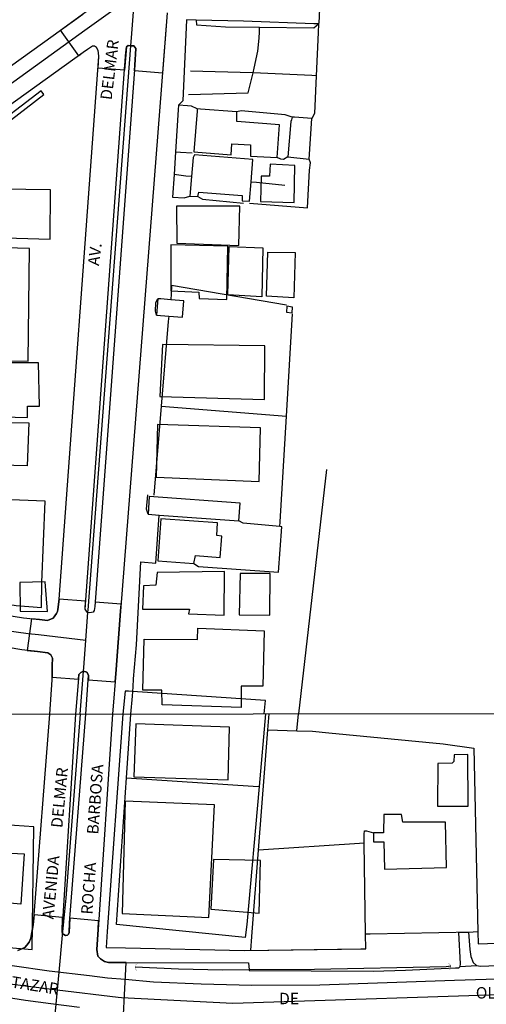
# Model space of a CAD drawing. Units: millimetres. Extents: x 187937 to 190355, y 1677059 to 1679835.
# Drawn here: x 189566 to 189668, y 1678107 to 1678322 of the extents above; entities that cross this region are included whole.
import ezdxf
from ezdxf.enums import TextEntityAlignment as Align

# ---------------------------------------------------------------- set-up
doc = ezdxf.new("R2010")
doc.units = ezdxf.units.MM
doc.header["$MEASUREMENT"] = 0
for name, color, linetype in [('EDIFICACAO_REFERENCIAL', 30, 'Continuous'), ('IMAGEM', 7, 'Continuous'), ('V-BUEIRO', 1, 'Continuous'), ('V-CANTEIRO', 6, 'Continuous'), ('V-CRUZAMENTO', 1, 'Continuous'), ('V-EDIFICACAO', 2, 'Continuous'), ('V-EIXO_DE_LOGRADOURO', 3, 'Continuous'), ('V-LOTE', 30, 'Continuous'), ('V-NOME_DOS_LOGRADOUROS', 7, 'Continuous'), ('V-QUADRA', 2, 'Continuous'), ('V-REFERENCIA', 31, 'Continuous'), ('V-TESTADA', 250, 'Continuous'), ('V-VALETA', 171, 'Continuous'), ('X-LIMITE_1000', 7, 'Continuous')]:
    doc.layers.add(name, color=color, linetype=linetype)
picture_1 = doc.add_image_def('image1.jpg', size_in_pixel=(4026, 4622))

# ---------------------------------------------------------------- blocks, each defined once
blk = doc.blocks.new('305')
at = {"color": 0, "linetype": 'ByBlock', "lineweight": -2, "const_width": 0.05}
blk.add_lwpolyline([(0.73, 0.39, 0.60863), (-0.73, 0.38)], format="xyb", dxfattribs=at)

msp = doc.modelspace()

# ---------------------------------------------------------------- linework, layer by layer
at = {"layer": 'EDIFICACAO_REFERENCIAL'}
for points in [[(189620.29, 1678290.73), (189620.15, 1678288.09), (189618.37, 1678288.14), (189618.23, 1678282.54), (189625.56, 1678282.36), (189625.7, 1678290.44), (189620.29, 1678290.73)], [(189545.28, 1678285.46), (189545.19, 1678275.12), (189572.24, 1678274.32), (189572.33, 1678285.11), (189545.28, 1678285.46)], [(189599.86, 1678281.58), (189599.94, 1678273.46), (189613.49, 1678272.96), (189613.66, 1678281.58), (189599.86, 1678281.58)], [(189567.72, 1678272.3), (189543.89, 1678272.95), (189543.56, 1678247.89), (189567.4, 1678247.65), (189567.72, 1678272.3)], [(189598.6, 1678273.13), (189598.6, 1678263.08), (189604.71, 1678262.75), (189604.79, 1678261.41), (189610.82, 1678261.16), (189611.07, 1678272.79), (189598.6, 1678273.13)], [(189618.51, 1678261.74), (189611.09, 1678262.15), (189611.32, 1678272.71), (189618.68, 1678272.46), (189618.51, 1678261.74)], [(189625.46, 1678261.49), (189619.52, 1678261.91), (189619.77, 1678271.53), (189625.79, 1678271.45), (189625.46, 1678261.49)], [(189596.75, 1678251.32), (189596.22, 1678239.93), (189619.08, 1678239.31), (189619.17, 1678251.06), (189596.75, 1678251.32)], [(189549.02, 1678247.48), (189548.59, 1678235.9), (189567.25, 1678235.38), (189567.25, 1678237.88), (189569.92, 1678237.88), (189569.67, 1678247.3), (189561.55, 1678247.3), (189561.8, 1678242.9), (189555.07, 1678242.9), (189555.15, 1678247.56), (189549.02, 1678247.48)], [(189567.59, 1678234.17), (189567.24, 1678224.84), (189552.54, 1678225.18), (189552.9, 1678234.43), (189567.59, 1678234.17)], [(189595.66, 1678233.84), (189595.43, 1678222.36), (189617.94, 1678221.39), (189618.2, 1678233.11), (189595.66, 1678233.84)], [(189595.6, 1678201.46), (189595.34, 1678198.72), (189592.6, 1678198.55), (189592.41, 1678193.51), (189602.66, 1678193.51), (189602.66, 1678193.51), (189602.66, 1678193.51), (189602.49, 1678192.45), (189610.25, 1678192.19), (189610.34, 1678201.73), (189595.6, 1678201.46)], [(189613.78, 1678201.28), (189613.52, 1678192.28), (189620.23, 1678192.14), (189620.32, 1678201.28), (189613.78, 1678201.28)], [(189565.6, 1678199.32), (189565.69, 1678193.07), (189571.65, 1678192.98), (189571.13, 1678199.46), (189565.6, 1678199.32)], [(189613.99, 1678171.97), (189596.71, 1678172.61), (189596.63, 1678175.79), (189592.49, 1678175.79), (189592.8, 1678186.95), (189604.43, 1678186.87), (189604.51, 1678189.34), (189619, 1678188.78), (189618.68, 1678176.67), (189613.98, 1678176.67), (189613.99, 1678171.97)], [(189590.97, 1678168.45), (189590.49, 1678156.82), (189611.11, 1678156.18), (189611.43, 1678167.73), (189590.97, 1678168.45)], [(189608.16, 1678150.72), (189588.66, 1678151.51), (189587.94, 1678126.98), (189606.89, 1678126.11), (189608.16, 1678150.72)], [(189562.73, 1678131.58), (189559.34, 1678131.71), (189558.94, 1678119.91), (189568.29, 1678119.1), (189568.7, 1678145.95), (189562.33, 1678146.36), (189562.19, 1678140.26), (189566.53, 1678139.98), (189565.85, 1678129), (189562.6, 1678129.27), (189562.73, 1678131.58)], [(189607.37, 1678127.89), (189617.9, 1678127.06), (189618.22, 1678138.53), (189607.93, 1678138.78), (189607.37, 1678127.89)]]:
    msp.add_lwpolyline(points, close=True, dxfattribs=at)
at = {"layer": 'V-CANTEIRO'}
for points in [[(189589.89, 1678316.62), (189590.52, 1678316.59), (189590.95, 1678316), (189590.77, 1678312.37), (189582.01, 1678194.07), (189581.83, 1678193.21), (189581.63, 1678192.83), (189580.93, 1678192.67), (189580.42, 1678192.77), (189580, 1678193.25), (189579.86, 1678193.47), (189588.55, 1678312.44), (189588.61, 1678313.14), (189588.72, 1678314.44), (189588.91, 1678316.35), (189589.31, 1678316.65)], [(189574.86, 1678122.85), (189575.03, 1678122.53), (189575.21, 1678122.36), (189575.58, 1678122.2), (189576.01, 1678122.24), (189576.27, 1678122.47), (189576.36, 1678122.79), (189576.47, 1678124.91), (189580.04, 1678170.56), (189580.65, 1678179.06), (189580.22, 1678179.74), (189579.52, 1678179.9), (189579.5, 1678179.9), (189578.91, 1678179.65), (189578.53, 1678179.2), (189577.79, 1678170.56), (189574.91, 1678125.26)]]:
    msp.add_lwpolyline(points, close=True, dxfattribs=at)
at = {"layer": 'V-CANTEIRO', "lineweight": -2}
for points in [[(189672.14, 1678112.68), (189660.63, 1678112.36), (189631.2, 1678111.28), (189616.33, 1678111.25), (189605.25, 1678111.51), (189594.8, 1678111.99), (189588.65, 1678112.55), (189584.74, 1678112.86), (189580.81, 1678113.33), (189572.02, 1678114.4), (189563.94, 1678115.53)], [(189560.79, 1678109), (189566.85, 1678108.05), (189572.38, 1678107.28), (189578.62, 1678106.51)]]:
    msp.add_lwpolyline(points, dxfattribs=at)
at = {"layer": 'V-CRUZAMENTO'}
for points in [[(189597.82, 1678323.84), (189596.79, 1678310.64), (189590.68, 1678311.1), (189590.95, 1678316), (189590.52, 1678316.59), (189589.31, 1678316.65), (189588.91, 1678316.35), (189588.46, 1678311.27), (189582.7, 1678311.71), (189582.89, 1678314.26), (189582.79, 1678315.04), (189582.79, 1678315.04), (189582.72, 1678315.55), (189582.34, 1678316.2), (189581.92, 1678316.5), (189581.52, 1678316.5), (189580.42, 1678315.8), (189579.48, 1678315.12), (189578.51, 1678314.42), (189574.49, 1678319.98), (189580.12, 1678324.06)], [(189587.9, 1678097.79), (189588.84, 1678116.27), (189587.98, 1678116.27), (189587.98, 1678116.27), (189584.96, 1678116.28), (189584.1, 1678116.48), (189583.24, 1678117.04), (189582.68, 1678117.67), (189582.42, 1678119.13), (189582.71, 1678123.51), (189582.71, 1678123.51), (189582.83, 1678125.34), (189576.55, 1678125.92), (189576.36, 1678122.79), (189576.27, 1678122.47), (189576.01, 1678122.24), (189575.58, 1678122.2), (189575.21, 1678122.36), (189575.03, 1678122.53), (189574.86, 1678122.85), (189574.96, 1678126.07), (189568.71, 1678126.65), (189568.71, 1678126.65), (189568.54, 1678124.48), (189567.99, 1678121.6), (189567.68, 1678120.73), (189567.16, 1678120.02), (189566.7, 1678119.56), (189565.16, 1678118.86)]]:
    msp.add_lwpolyline(points, dxfattribs=at)
msp.add_lwpolyline([(189587.75, 1678194.61), (189582.08, 1678195.04), (189582.01, 1678194.07), (189581.83, 1678193.21), (189581.63, 1678192.83), (189580.93, 1678192.67), (189580.42, 1678192.77), (189580, 1678193.25), (189579.86, 1678193.47), (189579.99, 1678195.2), (189574.17, 1678195.64), (189573.92, 1678193.39), (189573.92, 1678193.39), (189573.87, 1678192.94), (189573.61, 1678192.55), (189573.61, 1678192.55), (189572.9, 1678191.49), (189571.62, 1678191.03), (189569.93, 1678191.2), (189569.93, 1678191.2), (189568.14, 1678191.38), (189567.18, 1678184.47), (189569.5, 1678184.2), (189571.73, 1678183.94), (189572.35, 1678183.52), (189572.74, 1678182.77), (189572.71, 1678181.15), (189572.65, 1678178.62), (189578.44, 1678178.18), (189578.53, 1678179.2), (189578.91, 1678179.65), (189579.52, 1678179.9), (189580.22, 1678179.74), (189580.65, 1678179.06), (189580.58, 1678178.02), (189586.42, 1678177.58), (189586.63, 1678180.31), (189587.63, 1678193.08)], close=True, dxfattribs=at)
at = {"layer": 'V-EDIFICACAO'}
for points in [[(189604.38, 1678302.8), (189604.34, 1678302.32), (189603.61, 1678293.41), (189611.76, 1678292.79), (189611.94, 1678295.19), (189616.01, 1678294.98), (189615.98, 1678292.47), (189621.83, 1678292.17), (189622.34, 1678299.34), (189613, 1678300.03), (189613, 1678302.14), (189605.11, 1678302.74), (189604.38, 1678302.8)], [(189625.11, 1678301.01), (189624.94, 1678300.4), (189624.85, 1678300.07), (189624.2, 1678292.36), (189628.85, 1678291.85), (189629.44, 1678300.72), (189625.61, 1678300.98), (189625.11, 1678301.01)], [(189603.14, 1678288.01), (189602.78, 1678283.77), (189604.48, 1678283.63), (189604.74, 1678284.61), (189614.2, 1678283.85), (189614.2, 1678282.75), (189615.83, 1678282.68), (189616.14, 1678286.89), (189616.49, 1678291.77), (189603.76, 1678292.79), (189603.5, 1678292.21)], [(189598.15, 1678257.52), (189601.17, 1678257.29), (189601.43, 1678260.89), (189598.64, 1678261.11), (189596.4, 1678261.28), (189595.79, 1678261.33), (189595.71, 1678260.51), (189595.46, 1678257.73)], [(189623.98, 1678259.73), (189623.91, 1678258.39), (189625.11, 1678258.24), (189625.18, 1678259.51), (189623.98, 1678259.73)], [(189596.07, 1678214.06), (189613.5, 1678212.81), (189613.76, 1678216.63), (189593.9, 1678218.12), (189593.65, 1678214.23)], [(189596.45, 1678213.25), (189595.76, 1678204.01), (189603.65, 1678203.43), (189603.98, 1678205.21), (189609.39, 1678204.77), (189609.72, 1678209.43), (189608.63, 1678209.61), (189608.81, 1678212.34), (189596.45, 1678213.25)], [(189660.06, 1678159.81), (189656.96, 1678159.72), (189656.86, 1678150.45), (189663.55, 1678150.46), (189663.51, 1678161.71), (189660.53, 1678161.68), (189660.47, 1678160.21), (189660.06, 1678159.81)], [(189649.31, 1678146.95), (189648.98, 1678148.63), (189645.12, 1678148.64), (189645.09, 1678144.58), (189642.87, 1678144.57), (189642.93, 1678142.64), (189645.16, 1678142.61), (189645.31, 1678136.64), (189658.83, 1678137.03), (189658.65, 1678146.91), (189649.31, 1678146.95)]]:
    msp.add_lwpolyline(points, close=True, dxfattribs=at)
at = {"layer": 'V-EIXO_DE_LOGRADOURO'}
for points in [[(189579.83, 1678319.99), (189590.75, 1678327.88)], [(189590.1, 1678319.32), (189590.75, 1678327.88)], [(189463.77, 1678236.14), (189579.83, 1678319.99)], [(189589.89, 1678316.62), (189590.1, 1678319.32)], [(189589.59, 1678312.75), (189589.89, 1678316.62)], [(189580.53, 1678193.24), (189589.59, 1678312.75)], [(189569.72, 1678187.85), (189567.44, 1678188.12), (189555.24, 1678189.8), (189541.19, 1678193.77), (189529.55, 1678198), (189504.21, 1678209.29), (189491.58, 1678215.2), (189466.32, 1678226.33), (189462.53, 1678228.11)], [(189580.5, 1678192.83), (189580.53, 1678193.24)], [(189580.03, 1678186.61), (189580.5, 1678192.83)], [(189580.03, 1678186.61), (189569.72, 1678187.85)], [(189579.58, 1678180.73), (189580.03, 1678186.61)], [(189579.52, 1678179.9), (189579.58, 1678180.73)], [(189578.81, 1678170.56), (189579.52, 1678179.9)], [(189578.81, 1678170.56), (189575.65, 1678130.36), (189575.17, 1678125.2)], [(189575.17, 1678125.2), (189574.89, 1678122.22)], [(189574.89, 1678122.22), (189574.13, 1678114.14)], [(189574.13, 1678114.14), (189573.77, 1678110.31)], [(189562.47, 1678111.78), (189563.43, 1678111.58), (189573.77, 1678110.31)], [(189573.77, 1678110.31), (189573.48, 1678107.19)], [(189573.77, 1678110.31), (189587.07, 1678108.68)], [(189587.07, 1678108.68), (189587.79, 1678108.59), (189612.15, 1678107.36), (189679.4, 1678109.57)], [(189573.48, 1678107.19), (189571.44, 1678085.51)]]:
    msp.add_lwpolyline(points, dxfattribs=at)
at = {"layer": 'V-LOTE'}
for points in [[(189632.33, 1678351.33), (189630.92, 1678321.53), (189630.91, 1678321.37)], [(189602.02, 1678322.28), (189601.26, 1678304.58), (189600.3, 1678303.64)], [(189604.17, 1678322.23), (189602.02, 1678322.28)], [(189630.91, 1678321.37), (189629.86, 1678321.41), (189614.49, 1678321.99), (189604.17, 1678322.23)], [(189630.91, 1678321.37), (189630.82, 1678319.53), (189630.38, 1678310.07)], [(189630.38, 1678310.07), (189629.99, 1678301.78)], [(189531.86, 1678277.31), (189532.55, 1678276.52), (189545.06, 1678286.04), (189570.87, 1678305.93), (189570.26, 1678306.77)], [(189570.26, 1678306.77), (189558, 1678297.44), (189535.3, 1678279.72), (189531.86, 1678277.31)], [(189600.3, 1678303.64), (189600.23, 1678302.58), (189599.63, 1678293.43)], [(189604.38, 1678302.8), (189603.11, 1678303.4), (189602.22, 1678303.48), (189600.3, 1678303.64)], [(189613.95, 1678302.42), (189613, 1678302.14)], [(189625.11, 1678301.01), (189623.61, 1678301.5), (189613.95, 1678302.42)], [(189629.99, 1678301.78), (189629.44, 1678300.72)], [(189599.63, 1678293.43), (189599.31, 1678288.44)], [(189599.63, 1678293.43), (189600.7, 1678293.37)], [(189600.7, 1678293.37), (189603.27, 1678293.2)], [(189622.65, 1678291.8), (189621.83, 1678292.17)], [(189624.2, 1678292.36), (189623.25, 1678291.77)], [(189615.81, 1678282.2), (189628.44, 1678281.2), (189628.91, 1678289.39), (189629.1, 1678291)], [(189623.25, 1678291.77), (189622.65, 1678291.8)], [(189629.1, 1678291), (189628.85, 1678291.85)], [(189599.31, 1678288.44), (189598.98, 1678283.51)], [(189603.14, 1678288.01), (189601.92, 1678288.14), (189600.34, 1678288.33), (189599.31, 1678288.44)], [(189616.14, 1678286.89), (189617.35, 1678286.77)], [(189617.35, 1678286.77), (189623.55, 1678286.17)], [(189598.98, 1678283.51), (189601.49, 1678283.36), (189602.78, 1678283.77)], [(189604.48, 1678283.63), (189605.51, 1678283.05), (189614.47, 1678282.23)], [(189598.76, 1678264.2), (189598.69, 1678262.39)], [(189623.89, 1678259.89), (189598.76, 1678264.2)], [(189598.69, 1678262.39), (189598.64, 1678261.11)], [(189623.89, 1678235.66), (189625.22, 1678258.02)], [(189598.15, 1678257.52), (189598.06, 1678256.34), (189596.5, 1678237.83)], [(189596.5, 1678237.83), (189594.87, 1678218.39)], [(189596.5, 1678237.83), (189623.89, 1678235.66)], [(189622.45, 1678211.55), (189622.51, 1678212.55), (189623.89, 1678235.66)], [(189632.63, 1678223.99), (189626.53, 1678170.6)], [(189571.14, 1678217.12), (189541.16, 1678218.28), (189540.46, 1678199.85)], [(189540.46, 1678199.85), (189544.97, 1678198.13), (189554.8, 1678195.81), (189564.81, 1678194.27), (189570.33, 1678193.82), (189570.42, 1678199.29), (189571.14, 1678217.12)], [(189614.41, 1678212.31), (189613.5, 1678212.81)], [(189603.65, 1678203.43), (189604.65, 1678202.83), (189622.17, 1678201.55), (189622.86, 1678211.51), (189622.45, 1678211.55)], [(189622.45, 1678211.55), (189614.41, 1678212.31)], [(189590.32, 1678175.47), (189590.36, 1678176.49), (189590.44, 1678178.29), (189591.13, 1678185.71), (189592.04, 1678203.84)], [(189592.04, 1678203.84), (189595.3, 1678203.56)], [(189588.66, 1678175.58), (189588.09, 1678170.57)], [(189590.32, 1678175.47), (189589.32, 1678175.54), (189588.66, 1678175.58)], [(189589.87, 1678170.57), (189590.23, 1678174.49), (189590.32, 1678175.47)], [(189618.98, 1678170.6), (189619.26, 1678173.56), (189591.32, 1678175.4), (189590.32, 1678175.47)], [(189588.09, 1678170.57), (189584.7, 1678123.06)], [(189588.91, 1678156.64), (189589.87, 1678170.57)], [(189619.3, 1678170.6), (189617.89, 1678154.74)], [(189619.83, 1678167.1), (189620.1, 1678170.6)], [(189626.16, 1678166.9), (189626.53, 1678170.6)], [(189617.77, 1678140.8), (189619.83, 1678167.1)], [(189619.83, 1678167.1), (189626.16, 1678166.9)], [(189626.16, 1678166.9), (189629.6, 1678166.79), (189633.14, 1678166.49), (189658.11, 1678164.08), (189664.8, 1678163.1), (189665.71, 1678122.95)], [(189614.86, 1678121.74), (189586.71, 1678124.57), (189588.91, 1678156.64)], [(189588.91, 1678156.64), (189616.63, 1678154.83), (189617.89, 1678154.74)], [(189617.89, 1678154.74), (189615.22, 1678124.57), (189614.86, 1678121.74)], [(189640.88, 1678142.36), (189640.86, 1678144.31), (189640.91, 1678145.01), (189641.38, 1678145.01)], [(189641.38, 1678145.01), (189642.87, 1678144.57)], [(189639.87, 1678142.29), (189617.77, 1678140.8)], [(189640.88, 1678142.36), (189639.87, 1678142.29)], [(189641.15, 1678122.45), (189640.88, 1678142.36)], [(189616.2, 1678120.83), (189616.29, 1678121.95), (189617.77, 1678140.8)], [(189584.7, 1678123.06), (189584.45, 1678119.58), (189588.71, 1678119.48)], [(189642.15, 1678122.47), (189641.15, 1678122.45)], [(189641.19, 1678119.25), (189641.15, 1678122.45)], [(189665.71, 1678122.95), (189664.71, 1678122.93), (189642.15, 1678122.47)], [(189665.71, 1678122.95), (189665.77, 1678120.34)], [(189616.07, 1678118.9), (189616.14, 1678119.95), (189616.2, 1678120.83)], [(189665.77, 1678120.34), (189680.04, 1678120.84)], [(189588.71, 1678119.48), (189614.67, 1678118.87)], [(189614.67, 1678118.87), (189641.19, 1678119.25)]]:
    msp.add_lwpolyline(points, dxfattribs=at)
at = {"layer": 'V-QUADRA'}
for points in [[(189367.85, 1678195.87), (189370.49, 1678194.72), (189370.49, 1678194.72), (189385.72, 1678188.1), (189385.72, 1678188.1), (189387.63, 1678187.27), (189387.63, 1678187.27), (189389.55, 1678187.32), (189391.34, 1678188.23), (189392.5, 1678189.06), (189392.5, 1678189.06), (189447.39, 1678228.35), (189451.19, 1678231.1), (189451.19, 1678231.1), (189461.84, 1678238.8), (189461.84, 1678238.8), (189527.72, 1678286.44), (189579.41, 1678323.51)], [(189597.82, 1678323.84), (189587.63, 1678193.08), (189586.63, 1678180.31), (189585.87, 1678170.56), (189582.71, 1678123.51), (189582.42, 1678119.13), (189582.68, 1678117.67), (189583.24, 1678117.04), (189584.1, 1678116.48), (189584.96, 1678116.28), (189587.98, 1678116.27), (189615.61, 1678116.17), (189615.72, 1678114.66), (189615.73, 1678114.5), (189642.81, 1678114.39), (189649.92, 1678114.57), (189660.8, 1678115.09), (189661.56, 1678115.13), (189661.84, 1678115.42), (189665.38, 1678115.58), (189666.27, 1678115.44), (189669.89, 1678115.63)], [(189559.56, 1678192.66), (189566.4, 1678191.56), (189569.93, 1678191.2), (189569.93, 1678191.2), (189571.62, 1678191.03), (189572.9, 1678191.49), (189573.61, 1678192.55), (189573.61, 1678192.55), (189573.87, 1678192.94), (189573.92, 1678193.39), (189573.92, 1678193.39), (189574.17, 1678195.64), (189582.89, 1678314.26), (189582.79, 1678315.04), (189582.79, 1678315.04), (189582.72, 1678315.55), (189582.34, 1678316.2), (189581.92, 1678316.5), (189581.52, 1678316.5), (189580.42, 1678315.8), (189579.48, 1678315.12), (189579.48, 1678315.12), (189529.06, 1678278.91)], [(189565.16, 1678118.86), (189566.7, 1678119.56), (189567.16, 1678120.02), (189567.68, 1678120.73), (189567.99, 1678121.6), (189568.54, 1678124.48), (189568.71, 1678126.65), (189568.71, 1678126.65), (189572.16, 1678170.55), (189572.16, 1678170.55), (189572.64, 1678178.01), (189572.71, 1678181.15), (189572.71, 1678181.15), (189572.74, 1678182.77), (189572.35, 1678183.52), (189571.73, 1678183.94), (189569.5, 1678184.2), (189569.5, 1678184.2), (189566.03, 1678184.6), (189554.49, 1678186.57)]]:
    msp.add_lwpolyline(points, dxfattribs=at)
at = {"layer": 'V-REFERENCIA', "lineweight": -2}
msp.add_lwpolyline([(189660.8, 1678115.09), (189661.56, 1678115.13), (189661.84, 1678115.42), (189661.91, 1678115.95), (189661.56, 1678122.85), (189663.63, 1678122.88), (189663.92, 1678119.13), (189664.2, 1678117.56), (189664.71, 1678116.29), (189665.38, 1678115.58), (189666.27, 1678115.44)], dxfattribs=at)
at = {"layer": 'V-TESTADA'}
for points in [[(189595.22, 1678258.61), (189595.34, 1678260.51), (189595.79, 1678261.33)], [(189595.46, 1678257.73), (189595.22, 1678258.61)], [(189593.65, 1678214.23), (189593.27, 1678215.35), (189593.6, 1678218.47)], [(189595.3, 1678203.56), (189596.07, 1678214.06)], [(189614.67, 1678118.87), (189640.13, 1678119.24), (189641.19, 1678119.25)]]:
    msp.add_lwpolyline(points, dxfattribs=at)
at = {"layer": 'V-VALETA'}
for points in [[(189604.17, 1678322.23), (189604.24, 1678321.17), (189610.54, 1678320.76), (189618, 1678320.67), (189629.86, 1678320.54), (189630.91, 1678321.37)], [(189602.49, 1678305.95), (189615.47, 1678306.35), (189616.58, 1678310.68), (189616.85, 1678311.73), (189617.6, 1678315.42), (189617.93, 1678318.24), (189617.97, 1678319.62), (189618, 1678320.67)], [(189630.38, 1678310.07), (189629.42, 1678310.11), (189616.58, 1678310.68), (189616.45, 1678310.69), (189602.94, 1678311.06)], [(189659.78, 1678115.47), (189658.8, 1678115.29), (189629.97, 1678114.76), (189615.72, 1678114.66), (189609.89, 1678114.62), (189600.27, 1678114.79), (189590.8, 1678115.25)]]:
    msp.add_lwpolyline(points, dxfattribs=at)
at = {"layer": 'X-LIMITE_1000'}
msp.add_line((190352.41, 1678171.26), (187940.51, 1678168.89), dxfattribs=at)

# ---------------------------------------------------------------- block references
at = {"layer": 'V-BUEIRO'}
for p, xscale, yscale, zscale, rotation in [((189591.63, 1678115.25), 1.000000756216918, 1.000000756216918, 1.000000756216918, 83.26187321714959), ((189658.97, 1678115.3), 0.999999430248627, 0.999999430248627, 0.999999430248627, 281.7831817382328)]:
    msp.add_blockref('305', p, dxfattribs=dict(at, xscale=xscale, yscale=yscale, zscale=zscale, rotation=rotation))

# ---------------------------------------------------------------- texts
at = {"layer": 'V-NOME_DOS_LOGRADOUROS'}
for s, rotation, p in [('DELMAR', 83, (189586.43, 1678304.56)), ('AV.', 83, (189583.69, 1678268.33)), ('AVENIDA        DELMAR', 84.4688, (189573.73, 1678125.57)), ('ROCHA        BARBOSA', 85.8188, (189582.24, 1678126.63)), ('BALTAZAR', 351, (189557.37, 1678111.03))]:
    msp.add_text(s, height=2.5, rotation=rotation, dxfattribs=at).set_placement(p, align=Align.BOTTOM_LEFT)
for s, p in [('DE', (189622.27, 1678106.36)), ('OLIVEIRA', (189665.25, 1678107.61))]:
    msp.add_text(s, height=2.5, dxfattribs=at).set_placement(p, align=Align.BOTTOM_LEFT)

# ---------------------------------------------------------------- referenced raster images: frames only (the image files are external)
at = {"layer": 'IMAGEM'}
image = msp.add_image(picture_1, insert=(187938.57, 1677060.34), size_in_units=(2416.6, 2774.35), dxfattribs=at)
image.dxf.flags = 7

doc.saveas('drawing.dxf')
